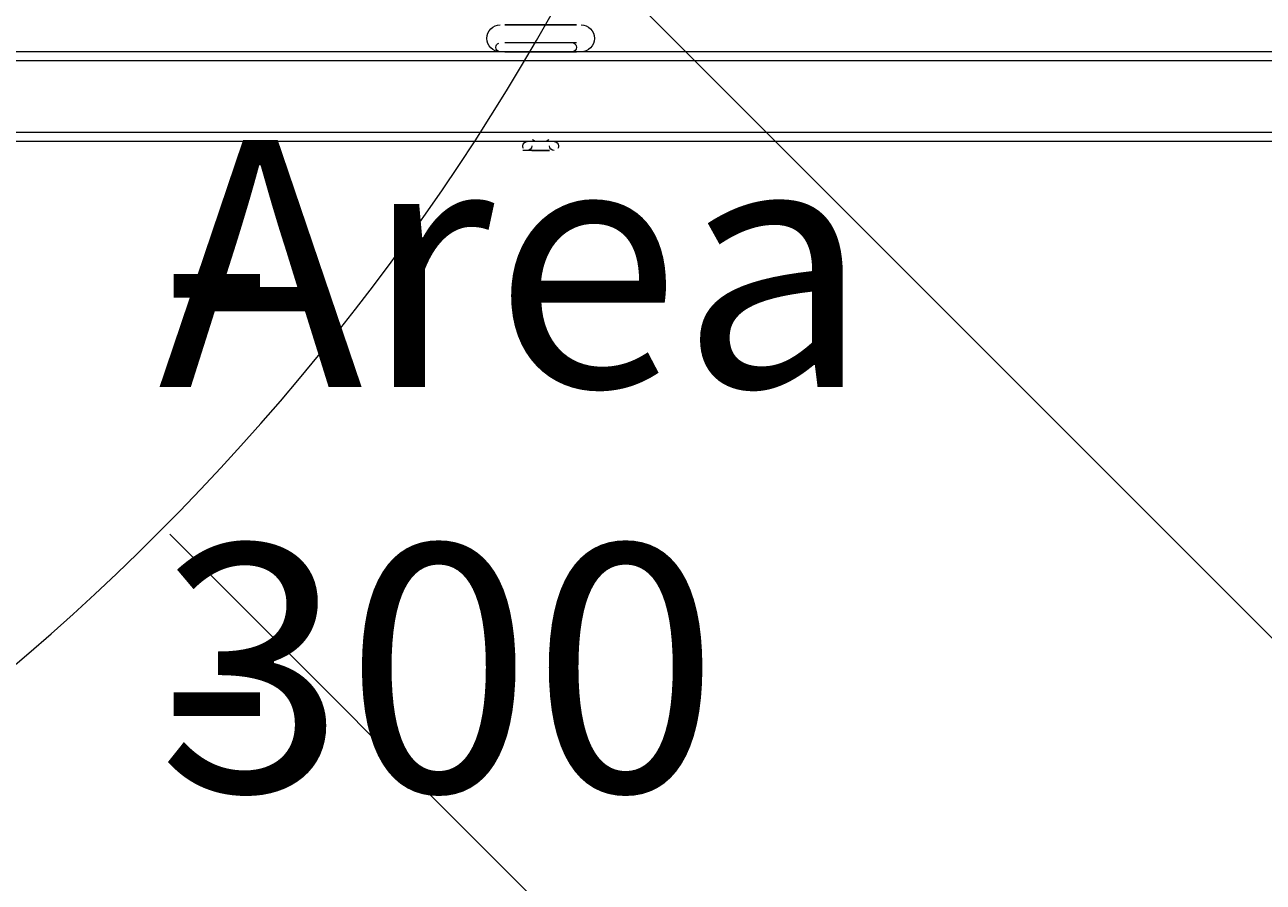
# Model space of a CAD drawing. Units: millimetres. Extents: x -3766 to 12500, y -11757 to 1876.
# Drawn here: x -288 to 589, y -5167 to -4560 of the extents above; entities that cross this region are included whole.
import ezdxf

# ---------------------------------------------------------------- set-up
doc = ezdxf.new("R2010")
doc.units = ezdxf.units.MM
doc.header["$MEASUREMENT"] = 0
doc.layers.add('Background', color=7, linetype='Continuous', lineweight=0)

# ---------------------------------------------------------------- blocks, each defined once
blk = doc.blocks.new('Block_6')
at = {"layer": 'Background', "color": 7, "lineweight": 9}
for p, q in [((102.86, -4560.19), (52.06, -4560.19)), ((52.06, -4560.19), (52.06, -4560.19)), ((102.86, -4560.19), (102.86, -4560.19)), ((102.86, -4572.9), (52.06, -4572.9)), ((1739.28, -4579.25), (-1251.57, -4579.24)), ((1739.28, -4585.6), (-1251.57, -4585.59)), ((52.06, -4579.24), (52.06, -4579.24)), ((102.86, -4579.24), (102.86, -4579.24)), ((1739.28, -4636.4), (-1251.57, -4636.39)), ((1739.28, -4642.75), (-1251.57, -4642.74)), ((64.76, -4642.74), (64.76, -4642.74)), ((83.81, -4642.74), (64.76, -4642.74)), ((83.81, -4642.74), (64.76, -4642.74)), ((83.81, -4642.74), (64.76, -4642.74)), ((83.81, -4649.09), (64.76, -4649.09)), ((71.11, -4642.74), (71.11, -4642.74)), ((83.81, -4642.74), (71.11, -4642.74)), ((71.11, -4649.09), (71.11, -4649.09)), ((77.46, -4649.09), (77.46, -4649.09)), ((77.46, -4649.09), (77.46, -4649.09)), ((83.81, -4642.74), (83.81, -4642.74)), ((83.81, -4642.74), (83.81, -4642.74)), ((83.81, -4649.09), (83.81, -4649.09))]:
    blk.add_line(p, q, dxfattribs=at)
for points in [[(52.06, -4560.19), (102.86, -4560.19), (52.06, -4560.19)], [(52.06, -4579.24), (102.86, -4579.24), (52.06, -4579.24)], [(71.11, -4649.09), (71.11, -4649.09), (77.46, -4649.09), (83.81, -4649.09)]]:
    blk.add_lwpolyline(points, dxfattribs=at)
for points in [[(48.89, -4579.24), (43.63, -4579.24), (39.36, -4574.98), (39.36, -4569.72), (39.36, -4564.46), (43.62, -4560.2), (48.89, -4560.19)], [(106.04, -4560.19), (111.3, -4560.19), (115.56, -4564.46), (115.56, -4569.72), (115.56, -4574.98), (111.3, -4579.24), (106.04, -4579.24)]]:
    blk.add_open_spline(points, degree=3, knots=[0, 0, 0, 0, 1, 1, 1, 2, 2, 2, 2], dxfattribs=at)
for points in [[(45.71, -4576.07), (45.71, -4574.72), (46.57, -4573.52), (47.84, -4573.07)], [(48.89, -4579.24), (47.13, -4579.24), (45.71, -4577.82), (45.71, -4576.07)], [(102.86, -4576.07), (102.86, -4577.82), (101.44, -4579.24), (99.69, -4579.24)], [(100.73, -4573.07), (102.01, -4573.52), (102.86, -4574.72), (102.86, -4576.07)], [(64.76, -4645.92), (64.76, -4644.16), (66.19, -4642.74), (67.94, -4642.74)], [(65.25, -4647.61), (64.93, -4647.1), (64.76, -4646.52), (64.76, -4645.92)], [(71.11, -4645.92), (71.11, -4647.67), (69.69, -4649.09), (67.94, -4649.09)], [(74.29, -4642.75), (73.2, -4642.75), (72.18, -4642.19), (71.6, -4641.27)], [(83.32, -4641.27), (82.74, -4642.19), (81.73, -4642.74), (80.64, -4642.75)], [(86.99, -4649.09), (85.24, -4649.09), (83.82, -4647.67), (83.81, -4645.92)], [(86.99, -4642.74), (88.74, -4642.74), (90.16, -4644.16), (90.17, -4645.92)], [(90.17, -4645.92), (90.17, -4646.52), (90, -4647.1), (89.67, -4647.61)]]:
    blk.add_open_spline(points, degree=3, dxfattribs=at)
blk = doc.blocks.new('Block_14')
at = {"layer": 'Background', "color": 253, "lineweight": 9}
blk.add_open_spline([(-2585.7, -5299.54), (-2381.52, -5386.32), (-2001.53, -5430.02), (-1766.93, -5430.02), (-1765.15, -5430.02), (-1763.33, -5429.93), (-1761.54, -5429.92), (-1760.86, -5429.92), (-1760.18, -5429.97), (-1759.49, -5429.97), (-1748.31, -5429.97), (-1737.1, -5429.56), (-1725.9, -5429.34), (-1718.38, -5429.44), (-1710.95, -5429.9), (-1703.42, -5429.9), (-1702.1, -5429.9), (-1700.75, -5429.82), (-1699.42, -5429.82), (-1698.63, -5429.82), (-1697.85, -5429.88), (-1697.07, -5429.88), (-1675.19, -5429.88), (-1653.14, -5429.47), (-1631.11, -5428.62), (-1631.11, -5428.62), (-1331.32, -5417.19), (-1331.32, -5417.19), (-880.77, -5399.99), (-455.51, -5204.54), (-149.06, -4873.79), (157.36, -4543.04), (319.85, -4104.12), (302.64, -3653.57), (300.06, -3585.84), (342.26, -3538.94), (410.18, -3534.1), (410.41, -3534.08), (414.06, -3533.81), (420.04, -3533.36), (426.26, -3533.82), (430.12, -3534.11), (430.35, -3534.13), (497.98, -3538.95), (539.99, -3585.84), (537.41, -3653.57), (520.2, -4104.12), (682.68, -4543.04), (989.11, -4873.79), (1177.95, -5077.61), (1411.92, -5230.06), (1669.12, -5321.06)], degree=3, knots=[0, 0, 0, 0, 1, 1, 1, 2, 2, 2, 3, 3, 3, 4, 4, 4, 5, 5, 5, 6, 6, 6, 7, 7, 7, 8, 8, 8, 9, 9, 9, 10, 10, 10, 11, 11, 11, 12, 12, 12, 13, 13, 13, 14, 14, 14, 15, 15, 15, 16, 16, 16, 17, 17, 17, 17], dxfattribs=at)
blk = doc.blocks.new('Block_15')
at = {"layer": 'Background', "color": 253, "lineweight": 9}
for p, q in [((108.23, -4507.2), (1029.47, -5428.44)), ((420.14, -5526.21), (-185.31, -4920.76))]:
    blk.add_line(p, q, dxfattribs=at)

msp = doc.modelspace()

# ---------------------------------------------------------------- linework, layer by layer
at = {"layer": 'Background', "color": 1, "lineweight": 9}
msp.add_open_spline([(10586.66, -684.61), (10586.66, -684.61), (10004.69, -684.61), (10004.69, -684.61), (9730.03, -377.84), (9331.13, -184.63), (8886.95, -184.63), (8886.95, -184.63), (8215.61, -184.63), (8215.61, -184.63), (7789.98, 485.89), (7041.46, 931.27), (6188.46, 931.27), (4862.98, 931.27), (3788.46, -143.24), (3788.46, -1468.73), (3788.46, -1505.52), (3789.6, -1542.05), (3791.24, -1578.44), (3740.24, -1630.68), (3692.32, -1685.87), (3647.57, -1743.69), (3509.24, -1499), (3343.45, -1267.77), (3151.4, -1054.2), (2473.17, -299.93), (1542.34, 153.97), (530.39, 223.93), (490.48, 226.68), (450.83, 228.04), (411.43, 228.04), (383.5, 228.04), (355.71, 227.34), (328.07, 225.99), (306.22, 226.37), (284.38, 226.82), (262.52, 226.82), (261.62, 226.82), (257.35, 226.82), (256.45, 226.82), (255.95, 226.82), (255.45, 226.78), (254.94, 226.78), (234.12, 226.76), (213.32, 226.35), (192.52, 225.99), (164.88, 227.34), (137.08, 228.04), (109.14, 228.04), (69.8, 228.04), (30.02, 226.68), (-9.82, 223.93), (-1021.78, 153.97), (-1952.61, -299.95), (-2630.78, -1054.17), (-3309.03, -1808.4), (-3661.89, -2782.04), (-3624.38, -3795.71), (-3599.14, -4477.67), (-3175.48, -5050.6), (-2585.7, -5299.54), (-2495.7, -5486.43), (-2367.83, -5651.47), (-2212.44, -5785.5), (-2598.7, -6021.91), (-2879.4, -6393.2), (-2981.33, -6848.48), (-2981.8, -6848.75), (-2990.83, -6859.35), (-2989.87, -6855.1), (-3441.68, -7113.55), (-3740.16, -7596.28), (-3740.16, -8154.09), (-3740.16, -8154.09), (-3740.16, -9234.34), (-3740.16, -9234.34), (-3740.16, -10037.93), (-3108.25, -10693.83), (-2314.26, -10732.46), (-2283.85, -10734.3), (-2253.28, -10735.52), (-2222.41, -10735.52), (-2222.41, -10735.52), (-2184.31, -10735.52), (-2184.31, -10735.52), (-1548.4, -10735.52), (-1005.3, -10339.62), (-787.05, -9781.01), (-787.05, -9781.01), (26.88, -9781.01), (26.88, -9781.01), (25.82, -9778.28), (24.93, -9775.48), (23.89, -9772.76), (23.89, -9772.76), (45.16, -9772.76), (45.16, -9772.76), (301.65, -10434.07), (943.61, -10903.16), (1695.54, -10903.16), (1695.54, -10903.16), (3746.58, -10903.16), (3746.58, -10903.16), (4130.51, -10903.16), (4485.59, -10780.53), (4775.62, -10572.85), (4775.62, -10572.85), (5267.26, -10570.23), (5267.26, -10570.23), (5633.66, -10921.19), (6130.33, -11137.23), (6677.75, -11137.23), (6677.75, -11137.23), (8912.96, -11137.23), (8912.96, -11137.23), (10039.61, -11137.23), (10952.97, -10223.86), (10952.97, -9097.21), (10952.97, -9097.21), (10952.97, -9001.96), (10952.97, -9001.96), (10952.97, -7875.31), (10039.61, -6961.94), (8912.96, -6961.94), (8912.96, -6961.94), (8511.39, -6964.56), (8511.39, -6964.56), (8539.65, -6849.62), (8554.93, -6729.57), (8554.93, -6605.89), (8554.93, -6605.89), (8554.93, -6116.72), (8554.93, -6116.72), (8554.93, -5733.18), (8410.78, -5383.47), (8173.94, -5118.3), (8173.94, -5118.3), (8173.94, -3781.51), (8173.94, -3781.51), (8173.94, -3781.51), (8886.95, -3781.51), (8886.95, -3781.51), (9331.13, -3781.51), (9730.03, -3588.3), (10004.69, -3281.53), (10004.69, -3281.53), (10586.66, -3281.53), (10586.66, -3281.53), (11138.94, -3281.53), (11586.66, -2833.8), (11586.66, -2281.52), (11586.66, -2281.52), (11586.66, -1684.62), (11586.66, -1684.62), (11586.66, -1132.34), (11138.94, -684.61), (10586.66, -684.61)], degree=3, knots=[0, 0, 0, 0, 1, 1, 1, 2, 2, 2, 3, 3, 3, 4, 4, 4, 5, 5, 5, 6, 6, 6, 7, 7, 7, 8, 8, 8, 9, 9, 9, 10, 10, 10, 11, 11, 11, 12, 12, 12, 13, 13, 13, 14, 14, 14, 15, 15, 15, 16, 16, 16, 17, 17, 17, 18, 18, 18, 19, 19, 19, 20, 20, 20, 21, 21, 21, 22, 22, 22, 23, 23, 23, 24, 24, 24, 25, 25, 25, 26, 26, 26, 27, 27, 27, 28, 28, 28, 29, 29, 29, 30, 30, 30, 31, 31, 31, 32, 32, 32, 33, 33, 33, 34, 34, 34, 35, 35, 35, 36, 36, 36, 37, 37, 37, 38, 38, 38, 39, 39, 39, 40, 40, 40, 41, 41, 41, 42, 42, 42, 43, 43, 43, 44, 44, 44, 45, 45, 45, 46, 46, 46, 47, 47, 47, 48, 48, 48, 49, 49, 49, 50, 50, 50, 51, 51, 51, 52, 52, 52, 52], dxfattribs=at)

# ---------------------------------------------------------------- block references
at = {"layer": 'Background'}
for name in ['Block_14', 'Block_6', 'Block_15']:
    msp.add_blockref(name, (0, 0), dxfattribs=at)

# ---------------------------------------------------------------- texts
at = {"layer": 'Background', "char_height": 0.2, "attachment_point": 7}
for s, insert in [('\\C152;\\FArial|b0|i0|c1;\\H174.836667;\\W1.000000;FHOF - 300', (-193.44, -5103.11)), ('\\C152;\\FArial|b0|i0|c1;\\H174.836667;\\W1.000000;Area - 2.42m² ', (-193.44, -5399.44))]:
    msp.add_mtext(s, dxfattribs=dict(at, insert=insert))

doc.saveas('drawing.dxf')
